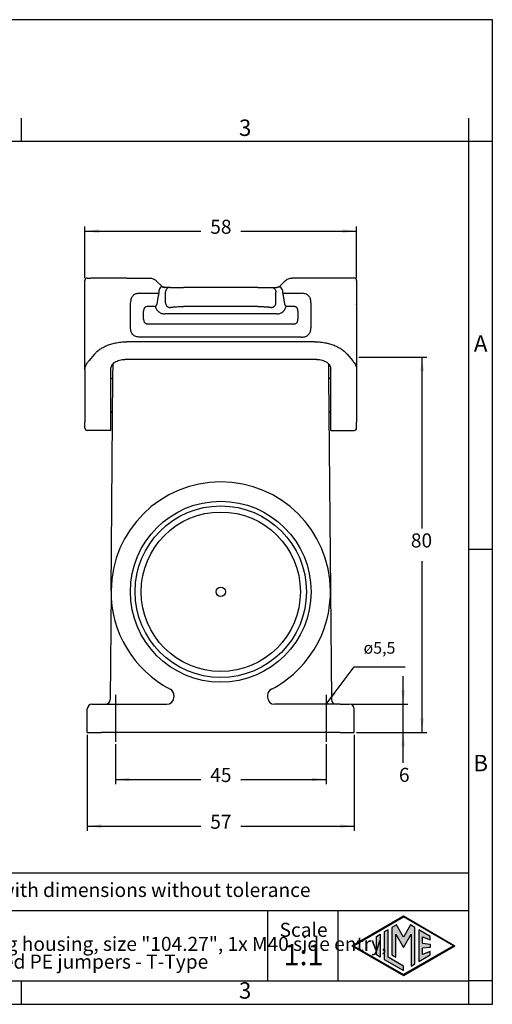
# Model space of a CAD drawing. Units: millimetres. Extents: x 0 to 297, y 0 to 210.
# Drawn here: x 196 to 297, y 0 to 210 of the extents above; entities that cross this region are included whole.
import ezdxf

# ---------------------------------------------------------------- set-up
doc = ezdxf.new("R2010")
doc.units = ezdxf.units.MM
doc.linetypes.add('DOT_CENTER', pattern=[14, 12, -1, 0, -1])
doc.layers.add('1', color=7, linetype='Continuous')
doc.styles.add('CONVERTER_11', font='txt.shx', dxfattribs={"width": 0.9})
doc.styles.add('CONVERTER_13', font='simplex.shx', dxfattribs={"width": 0.95})
doc.dimstyles.new('ME10_DIM_12', dxfattribs={"dimtxt": 3, "dimasz": 3, "dimexe": 1, "dimexo": 0.5, "dimgap": 2, "dimtad": 0, "dimtih": 1, "dimtoh": 1, "dimdsep": 46, "dimtxsty": 'CONVERTER_13', "dimsah": 1, "dimcen": 0.09, "dimclrd": 2, "dimclre": 2, "dimclrt": 4, "dimadec": 0, "dimazin": 0, "dimtfac": 1, "dimtdec": 4, "dimtix": 1, "dimtmove": 0, "dimatfit": 3, "dimfxl": 1, "dimtolj": 1, "dimtzin": 0, "dimarcsym": 0})
doc.dimstyles.new('ME10_DIM_13', dxfattribs={"dimtxt": 3, "dimasz": 3, "dimexe": 1, "dimexo": 0.5, "dimgap": 2, "dimtad": 0, "dimdsep": 46, "dimtxsty": 'CONVERTER_13', "dimsah": 1, "dimcen": 0.09, "dimclrd": 2, "dimclre": 2, "dimclrt": 4, "dimadec": 0, "dimazin": 0, "dimtfac": 1, "dimtdec": 4, "dimtix": 1, "dimtmove": 0, "dimatfit": 3, "dimfxl": 1, "dimtolj": 1, "dimtzin": 0, "dimarcsym": 0})
doc.dimstyles.new('ME10_DIM_14', dxfattribs={"dimtxt": 3, "dimasz": 3, "dimexe": 1, "dimexo": 0.5, "dimgap": 2, "dimtad": 0, "dimdsep": 46, "dimtxsty": 'CONVERTER_13', "dimsah": 1, "dimcen": 0.09, "dimclrd": 2, "dimclre": 2, "dimclrt": 4, "dimadec": 0, "dimazin": 0, "dimtfac": 1, "dimtdec": 4, "dimtix": 1, "dimtmove": 0, "dimatfit": 3, "dimfxl": 1, "dimtolj": 1, "dimtzin": 0, "dimarcsym": 0})
doc.dimstyles.new('ME10_DIM_15', dxfattribs={"dimtxt": 3, "dimasz": 3, "dimexe": 1, "dimexo": 0.5, "dimgap": 2, "dimtad": 0, "dimdsep": 46, "dimtxsty": 'CONVERTER_13', "dimsah": 1, "dimcen": 0.09, "dimclrd": 2, "dimclre": 2, "dimclrt": 4, "dimadec": 0, "dimazin": 0, "dimtfac": 1, "dimtdec": 4, "dimtix": 1, "dimtmove": 0, "dimatfit": 3, "dimfxl": 1, "dimtolj": 1, "dimtzin": 0, "dimarcsym": 0})
doc.dimstyles.new('ME10_DIM_18', dxfattribs={"dimtxt": 3, "dimasz": 3, "dimexe": 1, "dimexo": 0.5, "dimgap": 2, "dimtad": 0, "dimdsep": 46, "dimtxsty": 'CONVERTER_13', "dimsah": 1, "dimcen": 0.09, "dimclrd": 2, "dimclre": 2, "dimclrt": 4, "dimadec": 0, "dimazin": 0, "dimtfac": 1, "dimtdec": 4, "dimtix": 1, "dimtmove": 0, "dimatfit": 3, "dimfxl": 1, "dimtolj": 1, "dimtzin": 0, "dimarcsym": 0})
doc.dimstyles.get("Standard").update_dxf_attribs({"dimtxt": 0.18, "dimasz": 0.18, "dimexe": 0.18, "dimexo": 0.0625, "dimgap": 0.09, "dimtad": 0, "dimtih": 1, "dimtoh": 1, "dimdec": 4, "dimzin": 0, "dimdsep": 46, "dimtxsty": 'Standard', "dimcen": 0.09, "dimadec": 0, "dimazin": 0, "dimtfac": 1, "dimtdec": 4, "dimtofl": 0, "dimtmove": 0, "dimatfit": 3, "dimfxl": 1, "dimtolj": 1, "dimtzin": 0, "dimarcsym": 0})

# ---------------------------------------------------------------- blocks, each defined once
blk = doc.blocks.new('_formato_A4', base_point=(306.93, 0))
at = {"layer": '1', "linetype": 'Continuous'}
h = blk.add_hatch(color=7, dxfattribs=at)
h.paths.add_polyline_path([(288.99, 12.5), (278, 6.16), (267.01, 12.5), (278, 18.84)])
h.paths.add_polyline_path([(267.31, 12.5), (278, 6.33), (288.69, 12.5), (278, 18.67)], flags=16)
for points in [[(276.5, 16.92), (275.56, 16.38), (275.55, 10.53), (276.36, 10.06), (276.36, 14.99), (278, 12.15), (279.63, 14.97), (279.63, 8.17), (280.44, 8.62), (280.44, 16.38), (279.5, 16.92), (278, 14.32)], [(273.04, 10.07), (272.23, 10.54), (272.23, 14.46), (273.04, 14.93)], [(274.72, 15.9), (273.91, 15.43), (273.91, 9.57), (278, 7.21), (278, 8.15), (274.72, 10.04)], [(283.73, 14.48), (281.28, 15.9), (281.28, 9.1), (283.73, 10.52), (283.73, 11.27), (282.09, 10.61), (282.09, 11.99), (283.73, 12.15), (283.73, 12.85), (282.09, 13.01), (282.09, 14.39), (283.73, 13.73)]]:
    blk.add_hatch(color=7, dxfattribs=at).paths.add_polyline_path(points)
at = {"layer": '1', "color": 7, "linetype": 'Continuous'}
for p, q in [((297, 210), (0, 210)), ((297, 0), (297, 210)), ((196.4, 184), (196.4, 189)), ((292, 184), (292, 189)), ((196.4, 184), (100.6, 184)), ((292, 184), (196.4, 184)), ((297, 184), (292, 184)), ((292, 5), (292, 184)), ((297, 97), (292, 97)), ((292, 28), (107, 28)), ((107, 20), (292, 20)), ((249, 20), (249, 5)), ((264, 20), (264, 5)), ((267.01, 12.5), (278, 18.84)), ((267.31, 12.5), (278, 18.67)), ((276.5, 16.92), (275.56, 16.38)), ((278, 14.32), (276.5, 16.92)), ((278, 18.84), (288.99, 12.5)), ((288.69, 12.5), (278, 18.67)), ((279.5, 16.92), (278, 14.32)), ((280.44, 16.38), (279.5, 16.92)), ((272.23, 14.46), (273.04, 14.93)), ((273.04, 14.93), (273.04, 10.07)), ((274.72, 15.9), (273.91, 15.43)), ((273.91, 15.43), (273.91, 9.57)), ((274.72, 10.04), (274.72, 15.9)), ((275.56, 16.38), (275.55, 10.53)), ((276.36, 10.06), (276.36, 14.99)), ((276.36, 14.99), (278, 12.15)), ((278, 12.15), (279.63, 14.97)), ((279.63, 14.97), (279.63, 8.17)), ((280.44, 8.62), (280.44, 16.38)), ((283.73, 14.48), (281.28, 15.9)), ((281.28, 15.9), (281.28, 9.1)), ((272.23, 10.54), (272.23, 14.46)), ((282.09, 13.01), (282.09, 14.39)), ((282.09, 14.39), (283.73, 13.73)), ((282.09, 13.01), (283.73, 12.85)), ((283.73, 13.73), (283.73, 14.48)), ((283.73, 12.85), (283.73, 12.15)), ((267.01, 12.5), (278, 6.16)), ((267.31, 12.5), (278, 6.33)), ((273.04, 10.07), (272.23, 10.54)), ((275.55, 10.53), (276.36, 10.06)), ((278, 6.16), (288.99, 12.5)), ((288.69, 12.5), (278, 6.33)), ((281.28, 9.1), (283.73, 10.52)), ((283.73, 12.15), (282.09, 11.99)), ((282.09, 10.61), (282.09, 11.99)), ((283.73, 11.27), (282.09, 10.61)), ((283.73, 10.52), (283.73, 11.27)), ((273.91, 9.57), (278, 7.21)), ((278, 8.15), (274.72, 10.04)), ((279.63, 8.17), (280.44, 8.62)), ((278, 7.21), (278, 8.15)), ((100.6, 5), (196.4, 5)), ((196.4, 0), (196.4, 5)), ((196.4, 5), (292, 5)), ((292, 0), (292, 5)), ((297, 5), (292, 5)), ((0, 0), (297, 0))]:
    blk.add_line(p, q, dxfattribs=at)
at = {"layer": '1', "color": 7, "line_spacing_factor": 0.757273, "style": 'CONVERTER_11'}
for s, insert, char_height, attachment_point in [('3', (244.2, 186.5), 3.5, 5), ('A', (294.5, 140.5), 3.5, 5), ('B', (294.5, 51), 3.5, 5), ('Simplified representation with dimensions without tolerance', (142, 24), 3, 4), ('TMAP 24.40B\\PInsulating surface mounting housing, size "104.27", 1x M40 side entry,\\Pwith 2 levers, with integrated PE jumpers - T-Type', (142, 12.5), 3, 4), ('Scale', (256.68, 15.5), 3, 5), ('1:1', (256.68, 10), 4.5, 5), ('3', (244.2, 2.5), 3.5, 5)]:
    blk.add_mtext(s, dxfattribs=dict(at, insert=insert, char_height=char_height, attachment_point=attachment_point))
blk = doc.blocks.new('*D5')
at = {"layer": '1', "color": 2, "linetype": 'Continuous'}
for p, q in [((268.5, 138), (283, 138)), ((282, 101.5), (282, 138)), ((282, 58), (282, 94.5)), ((268, 58), (283, 58))]:
    blk.add_line(p, q, dxfattribs=at)
at = {"layer": '1', "color": 2}
for points in [[(282.39, 135), (281.61, 135), (282, 138)], [(281.61, 61), (282.39, 61), (282, 58)]]:
    blk.add_solid(points, dxfattribs=at)
at = {"layer": '1', "color": 4, "insert": (279.6, 96.5), "char_height": 3, "attachment_point": 7, "rotation": 0.0001, "line_spacing_factor": 0.60024, "style": 'CONVERTER_13'}
blk.add_mtext('80', dxfattribs=at)
blk = doc.blocks.new('*D6')
at = {"layer": '1', "color": 2, "linetype": 'Continuous'}
for p, q in [((277.95, 64), (277.95, 70)), ((267, 64), (278.95, 64)), ((277.95, 58), (277.95, 64)), ((268, 58), (278.95, 58)), ((277.95, 51.5), (277.95, 58))]:
    blk.add_line(p, q, dxfattribs=at)
at = {"layer": '1', "color": 2}
for points in [[(277.56, 67), (278.35, 67), (277.95, 64)], [(278.35, 55), (277.56, 55), (277.95, 58)]]:
    blk.add_solid(points, dxfattribs=at)
at = {"layer": '1', "color": 4, "insert": (277.05, 46.5), "char_height": 3, "attachment_point": 7, "rotation": 0.0001, "line_spacing_factor": 0.60024, "style": 'CONVERTER_13'}
blk.add_mtext('6', dxfattribs=at)
blk = doc.blocks.new('*D7')
at = {"layer": '1', "color": 2, "linetype": 'Continuous'}
for p, q in [((210.5, 57.5), (210.5, 37)), ((267.5, 57.5), (267.5, 37)), ((210.5, 38), (234.75, 38)), ((243.25, 38), (267.5, 38))]:
    blk.add_line(p, q, dxfattribs=at)
at = {"layer": '1', "color": 2}
for points in [[(213.5, 38.39), (213.5, 37.61), (210.5, 38)], [(264.5, 37.61), (264.5, 38.39), (267.5, 38)]]:
    blk.add_solid(points, dxfattribs=at)
at = {"layer": '1', "color": 4, "insert": (236.75, 36.5), "char_height": 3, "attachment_point": 7, "rotation": 0.0001, "line_spacing_factor": 0.60024, "style": 'CONVERTER_13'}
blk.add_mtext('57', dxfattribs=at)
blk = doc.blocks.new('*D8')
at = {"layer": '1', "color": 2, "linetype": 'Continuous'}
for p, q in [((216.5, 55.5), (216.5, 46.97)), ((261.5, 55.5), (261.5, 46.97)), ((216.5, 47.97), (234.75, 47.97)), ((243.25, 47.97), (261.5, 47.97))]:
    blk.add_line(p, q, dxfattribs=at)
at = {"layer": '1', "color": 2}
for points in [[(219.5, 48.36), (219.5, 47.57), (216.5, 47.97)], [(258.5, 47.57), (258.5, 48.36), (261.5, 47.97)]]:
    blk.add_solid(points, dxfattribs=at)
at = {"layer": '1', "color": 4, "insert": (236.75, 46.47), "char_height": 3, "attachment_point": 7, "rotation": 0.0001, "line_spacing_factor": 0.60024, "style": 'CONVERTER_13'}
blk.add_mtext('45', dxfattribs=at)
blk = doc.blocks.new('*D11')
at = {"layer": '1', "color": 2, "linetype": 'Continuous'}
for p, q in [((210, 154.9), (210, 165.9)), ((268, 154.9), (268, 165.9)), ((210, 164.9), (234.75, 164.9)), ((243.25, 164.9), (268, 164.9))]:
    blk.add_line(p, q, dxfattribs=at)
at = {"layer": '1', "color": 2}
for points in [[(213, 165.3), (213, 164.51), (210, 164.9)], [(265, 164.51), (265, 165.3), (268, 164.9)]]:
    blk.add_solid(points, dxfattribs=at)
at = {"layer": '1', "color": 4, "insert": (236.75, 163.4), "char_height": 3, "attachment_point": 7, "rotation": 0.0001, "line_spacing_factor": 0.60024, "style": 'CONVERTER_13'}
blk.add_mtext('58', dxfattribs=at)

msp = doc.modelspace()

# ---------------------------------------------------------------- linework, layer by layer
at = {"color": 7, "linetype": 'Continuous'}
for p, q in [((209.996, 136.9), (209.996, 154.4)), ((210.496, 154.9), (211.233, 154.9)), ((212.45, 154.9), (211.233, 154.9)), ((218.945, 154.899), (212.45, 154.9)), ((218.945, 154.899), (223.774, 154.9)), ((225.219, 154.32), (226.38, 153.198)), ((252.773, 154.32), (251.612, 153.198)), ((259.047, 154.9), (254.219, 154.897)), ((265.542, 154.9), (259.047, 154.9)), ((266.759, 154.9), (265.542, 154.9)), ((267.496, 154.9), (266.759, 154.9)), ((267.996, 154.4), (267.996, 149.421)), ((225.737, 151.9), (225.737, 151.643)), ((227.131, 152.9), (227.05, 152.9)), ((228.168, 152.9), (227.131, 152.9)), ((227.202, 149.621), (227.202, 151.9)), ((228.168, 152.9), (231.065, 152.9)), ((246.927, 152.9), (231.065, 152.9)), ((246.927, 152.9), (249.825, 152.9)), ((249.825, 152.9), (250.862, 152.9)), ((250.791, 149.621), (250.791, 151.9)), ((250.862, 152.9), (250.943, 152.9)), ((250.862, 152.9), (250.943, 152.9)), ((251.009, 152.907), (250.943, 152.9)), ((250.943, 152.9), (251.009, 152.907)), ((252.255, 151.643), (252.255, 151.9)), ((225.406, 149.355), (225.683, 151.143)), ((252.309, 151.143), (252.586, 149.355)), ((267.996, 149.421), (267.996, 149.337)), ((267.996, 149.256), (267.996, 149.337)), ((267.996, 149.256), (267.996, 149.222)), ((267.996, 149.222), (267.996, 146.6)), ((250.964, 147.257), (227.029, 147.257)), ((246.927, 148.82), (231.065, 148.82)), ((267.996, 146.6), (267.996, 146.184)), ((267.996, 146.184), (267.996, 146.029)), ((267.996, 146.029), (267.996, 145.6)), ((267.996, 145.6), (267.996, 138)), ((259.047, 141.31), (218.945, 141.31)), ((212.017, 138.684), (210.8, 137.208)), ((265.975, 138.684), (267.192, 137.208)), ((209.996, 136.877), (209.996, 136.9)), ((209.996, 135.283), (209.996, 136.877)), ((215.96, 133.895), (215.984, 136.596)), ((259.496, 137.549), (218.496, 137.549)), ((262.008, 136.596), (262.032, 133.895)), ((267.996, 138), (267.996, 136.9)), ((267.996, 136.9), (267.996, 136.877)), ((267.996, 136.871), (267.996, 136.877)), ((267.996, 136.871), (267.996, 135.283)), ((209.996, 135.283), (209.996, 124.165)), ((215.496, 123.756), (215.496, 135.448)), ((262.496, 123.756), (262.496, 135.448)), ((267.996, 135.283), (267.996, 132.9)), ((215.562, 88.204), (215.96, 133.895)), ((262.032, 133.895), (262.099, 126.177)), ((267.996, 132.9), (267.996, 130.796)), ((267.996, 130.796), (267.996, 129.458)), ((267.996, 129.458), (267.996, 126.9)), ((262.099, 126.177), (262.431, 88.204)), ((267.996, 126.9), (267.996, 124.165)), ((209.996, 122.9), (209.996, 124.165)), ((267.996, 122.9), (267.996, 124.165)), ((215.496, 122.4), (210.496, 122.4)), ((215.496, 122.4), (215.496, 123.756)), ((262.496, 122.4), (262.496, 123.756)), ((262.496, 122.4), (267.496, 122.4)), ((215.562, 88.204), (215.359, 64.99)), ((262.431, 88.204), (262.633, 64.991)), ((228.996, 65.874), (228.996, 65.5)), ((248.996, 65.874), (248.996, 65.5)), ((211.496, 64), (213.496, 64)), ((213.496, 64), (214.359, 64)), ((214.359, 64), (227.496, 64)), ((263.633, 64), (250.496, 64)), ((264.496, 64), (263.633, 64)), ((264.496, 64), (266.496, 64)), ((210.496, 58), (210.496, 63)), ((267.496, 58), (267.496, 63)), ((210.496, 58), (213.496, 58)), ((264.496, 58), (213.496, 58)), ((264.496, 58), (267.496, 58))]:
    msp.add_line(p, q, dxfattribs=at)
msp.add_circle((238.996, 88), 1, dxfattribs=at)
for centre, radius, start, end in [((210.496, 154.4), 0.5, 90, 180), ((267.496, 154.4), 0.5, 360, 90), ((227.206, 151.896), 1.469, 141.3341, 179.86892), ((250.786, 151.896), 1.469, 0.13173, 38.66501), ((215.46, 133.9), 0.5, 274.1058, 359.5), ((262.532, 133.9), 0.5, 180.5, 265.8942), ((215.477, 125.9), 0.5, 33.77418, 87.84667), ((262.515, 125.9), 0.5, 92.15333, 146.22582), ((210.496, 122.9), 0.5, 180, 270), ((267.496, 122.9), 0.5, 270, 0), ((238.996, 88), 23.435, 0.5, 179.5), ((238.996, 88), 23.435, 179.5, 242.53603), ((238.996, 88), 23.435, 313.43715, 0.5), ((238.996, 88), 23.435, 297.46397, 313.43715), ((227.496, 65.874), 1.5, 0, 62.53603), ((250.496, 65.874), 1.5, 117.46397, 180), ((227.496, 65.5), 1.5, 270, 0), ((250.496, 65.5), 1.5, 180, 270), ((211.496, 63), 1, 90, 180), ((214.359, 65), 1, 270, 359.46863), ((263.633, 65), 1, 180.5, 270), ((266.496, 63), 1, 0, 90)]:
    msp.add_arc(centre, radius, start, end, dxfattribs=at)
for points, knots in [([(223.774, 154.9), (223.907, 154.893), (224.174, 154.88), (224.427, 154.793), (224.553, 154.75)], [0, 0, 0, 0, 0.39891138, 0.79721002, 0.79721002, 0.79721002, 0.79721002]), ([(224.553, 154.75), (224.696, 154.683), (224.939, 154.569), (225.138, 154.392), (225.219, 154.32)], [0, 0, 0, 0, 0.47146671, 0.79644529, 0.79644529, 0.79644529, 0.79644529]), ([(252.773, 154.32), (252.889, 154.42), (253.092, 154.594), (253.336, 154.704), (253.44, 154.75)], [0, 0, 0, 0, 0.45707662, 0.79709515, 0.79709515, 0.79709515, 0.79709515]), ([(253.44, 154.75), (253.566, 154.794), (253.818, 154.881), (254.085, 154.891), (254.219, 154.897)], [0, 0, 0, 0, 0.39826981, 0.7962726, 0.7962726, 0.7962726, 0.7962726]), ([(221.728, 151.643), (221.563, 151.636), (221.269, 151.624), (220.872, 151.523), (220.532, 151.368), (220.233, 151.138), (220.003, 150.839), (219.844, 150.491), (219.745, 150.093), (219.734, 149.799), (219.728, 149.643)], [0, 0, 0, 0, 0.4935205, 0.8807686, 1.2201946, 1.6102697, 1.999925, 2.3397014, 2.7510319, 3.2200677, 3.2200677, 3.2200677, 3.2200677]), ([(221.728, 151.643), (222.062, 151.643), (222.73, 151.643), (223.733, 151.643), (224.735, 151.643), (225.403, 151.643), (225.737, 151.643)], [0, 0, 0, 0, 1.0021649, 2.0043297, 3.0064916, 4.0086535, 4.0086535, 4.0086535, 4.0086535]), ([(225.737, 151.643), (225.736, 151.605), (225.735, 151.518), (225.725, 151.391), (225.71, 151.275), (225.695, 151.195), (225.686, 151.155), (225.683, 151.143)], [0, 0, 0, 0, 0.11287995, 0.26020158, 0.38203718, 0.46538849, 0.50389464, 0.50389464, 0.50389464, 0.50389464]), ([(226.984, 152.907), (226.915, 152.915), (226.788, 152.931), (226.613, 152.968), (226.466, 152.995), (226.34, 153), (226.242, 152.976), (226.178, 152.939), (226.134, 152.903), (226.101, 152.869), (226.076, 152.838), (226.063, 152.82), (226.059, 152.814)], [0, 0, 0, 0, 0.20678184, 0.38476245, 0.53606967, 0.65568937, 0.76009983, 0.83322657, 0.87516121, 0.93119722, 0.97378719, 0.99605011, 0.99605011, 0.99605011, 0.99605011]), ([(226.38, 153.198), (226.422, 153.161), (226.524, 153.07), (226.648, 153.012), (226.721, 152.979)], [0, 0, 0, 0, 0.16899276, 0.40717646, 0.40717646, 0.40717646, 0.40717646]), ([(226.721, 152.979), (226.767, 152.962), (226.853, 152.931), (226.942, 152.914), (226.984, 152.907)], [0, 0, 0, 0, 0.14707309, 0.27320786, 0.27320786, 0.27320786, 0.27320786]), ([(226.984, 152.907), (226.995, 152.906), (227.017, 152.905), (227.039, 152.901), (227.05, 152.9)], [0, 0, 0, 0, 0.034396693, 0.066376945, 0.066376945, 0.066376945, 0.066376945]), ([(228.168, 152.9), (228.041, 152.884), (227.786, 152.854), (227.467, 152.621), (227.245, 152.291), (227.216, 152.03), (227.202, 151.9)], [0, 0, 0, 0, 0.3773996, 0.7584376, 1.144563, 1.5342453, 1.5342453, 1.5342453, 1.5342453]), ([(249.825, 152.9), (249.951, 152.884), (250.206, 152.854), (250.526, 152.621), (250.747, 152.291), (250.776, 152.03), (250.791, 151.9)], [0, 0, 0, 0, 0.3773996, 0.7584376, 1.144563, 1.5342453, 1.5342453, 1.5342453, 1.5342453]), ([(251.933, 152.814), (251.929, 152.82), (251.917, 152.838), (251.891, 152.869), (251.857, 152.905), (251.812, 152.94), (251.756, 152.972), (251.686, 152.992), (251.611, 152.999), (251.511, 152.992), (251.379, 152.968), (251.204, 152.931), (251.077, 152.915), (251.009, 152.907)], [0, 0, 0, 0, 0.02225063, 0.06490755, 0.1210697, 0.16973568, 0.23631256, 0.31266651, 0.38691988, 0.46093179, 0.61221505, 0.78953399, 0.99637753, 0.99637753, 0.99637753, 0.99637753]), ([(251.009, 152.907), (251.051, 152.915), (251.144, 152.932), (251.232, 152.964), (251.28, 152.982)], [0, 0, 0, 0, 0.12988639, 0.28208819, 0.28208819, 0.28208819, 0.28208819]), ([(251.28, 152.982), (251.328, 153.004), (251.45, 153.059), (251.551, 153.146), (251.612, 153.198)], [0, 0, 0, 0, 0.15825842, 0.39828, 0.39828, 0.39828, 0.39828]), ([(252.255, 151.643), (252.59, 151.643), (253.258, 151.643), (254.26, 151.643), (255.262, 151.643), (255.93, 151.643), (256.264, 151.643)], [0, 0, 0, 0, 1.0021619, 2.0043237, 3.0064886, 4.0086535, 4.0086535, 4.0086535, 4.0086535]), ([(252.255, 151.643), (252.256, 151.605), (252.257, 151.518), (252.267, 151.391), (252.283, 151.275), (252.298, 151.195), (252.307, 151.155), (252.309, 151.143)], [0, 0, 0, 0, 0.11289982, 0.26020217, 0.38195768, 0.46530117, 0.50389468, 0.50389468, 0.50389468, 0.50389468]), ([(258.264, 149.643), (258.258, 149.799), (258.247, 150.093), (258.148, 150.491), (257.989, 150.839), (257.759, 151.138), (257.46, 151.368), (257.12, 151.523), (256.723, 151.624), (256.429, 151.636), (256.264, 151.643)], [0, 0, 0, 0, 0.4697569, 0.8807693, 1.2201957, 1.6102704, 1.9999261, 2.339702, 2.7267587, 3.2200716, 3.2200716, 3.2200716, 3.2200716]), ([(219.728, 144.307), (219.728, 144.751), (219.728, 145.641), (219.728, 146.975), (219.728, 148.309), (219.728, 149.198), (219.728, 149.643)], [0, 0, 0, 0, 1.333977, 2.667954, 4.0019337, 5.3359135, 5.3359135, 5.3359135, 5.3359135]), ([(225.406, 149.355), (225.375, 149.316), (225.312, 149.237), (225.222, 149.113), (225.131, 148.985), (225.07, 148.898), (225.039, 148.855)], [0, 0, 0, 0, 0.14937523, 0.30310538, 0.46090003, 0.62039272, 0.62039272, 0.62039272, 0.62039272]), ([(227.202, 149.621), (227.206, 149.561), (227.215, 149.438), (227.271, 149.255), (227.362, 149.078), (227.487, 148.92), (227.64, 148.791), (227.811, 148.697), (227.989, 148.639), (228.109, 148.63), (228.168, 148.625)], [0, 0, 0, 0, 0.1801988, 0.3711503, 0.5696212, 0.7713962, 0.9719446, 1.1670275, 1.3531583, 1.5280184, 1.5280184, 1.5280184, 1.5280184]), ([(249.825, 148.625), (249.883, 148.63), (250.003, 148.639), (250.181, 148.697), (250.352, 148.791), (250.505, 148.92), (250.63, 149.078), (250.721, 149.255), (250.777, 149.438), (250.786, 149.561), (250.791, 149.621)], [0, 0, 0, 0, 0.1748601, 0.3609909, 0.5560738, 0.7566223, 0.9583972, 1.1568681, 1.3478196, 1.5280184, 1.5280184, 1.5280184, 1.5280184]), ([(252.953, 148.855), (252.922, 148.898), (252.861, 148.985), (252.77, 149.113), (252.68, 149.237), (252.617, 149.316), (252.586, 149.355)], [0, 0, 0, 0, 0.15949269, 0.31728733, 0.47101749, 0.62039272, 0.62039272, 0.62039272, 0.62039272]), ([(258.264, 149.643), (258.264, 149.198), (258.264, 148.309), (258.264, 146.975), (258.264, 145.641), (258.264, 144.751), (258.264, 144.307)], [0, 0, 0, 0, 1.3339798, 2.6679595, 4.0019402, 5.3359209, 5.3359209, 5.3359209, 5.3359209]), ([(225.039, 148.855), (225.073, 148.723), (225.131, 148.495), (225.305, 148.167), (225.508, 147.903), (225.767, 147.67), (226.043, 147.491), (226.376, 147.349), (226.71, 147.269), (226.935, 147.261), (227.029, 147.257)], [0, 0, 0, 0, 0.4067133, 0.7036784, 1.1065067, 1.4011909, 1.7432085, 2.0876876, 2.4843604, 2.7638735, 2.7638735, 2.7638735, 2.7638735]), ([(228.168, 148.625), (228.232, 148.642), (228.365, 148.676), (228.602, 148.708), (228.894, 148.74), (229.254, 148.768), (229.662, 148.791), (230.132, 148.808), (230.604, 148.818), (230.926, 148.819), (231.065, 148.82)], [0, 0, 0, 0, 0.1993482, 0.4106623, 0.7165181, 1.0803703, 1.4933499, 1.943585, 2.4911234, 2.9096458, 2.9096458, 2.9096458, 2.9096458]), ([(246.927, 148.82), (247.066, 148.819), (247.388, 148.818), (247.839, 148.808), (248.309, 148.791), (248.734, 148.768), (249.115, 148.739), (249.427, 148.703), (249.648, 148.673), (249.78, 148.637), (249.825, 148.625)], [0, 0, 0, 0, 0.4181358, 0.9654658, 1.3528353, 1.8289898, 2.2426715, 2.4993749, 2.7705233, 2.9096796, 2.9096796, 2.9096796, 2.9096796]), ([(250.964, 147.257), (251.057, 147.261), (251.282, 147.269), (251.599, 147.345), (251.934, 147.483), (252.213, 147.658), (252.484, 147.903), (252.699, 148.181), (252.868, 148.512), (252.925, 148.741), (252.953, 148.855)], [0, 0, 0, 0, 0.2795131, 0.6761859, 0.9686837, 1.3626242, 1.6573084, 2.0601367, 2.4113617, 2.7638876, 2.7638876, 2.7638876, 2.7638876]), ([(221.728, 142.307), (221.587, 142.312), (221.294, 142.322), (220.881, 142.419), (220.52, 142.589), (220.231, 142.817), (220.007, 143.103), (219.84, 143.465), (219.743, 143.872), (219.733, 144.165), (219.728, 144.307)], [0, 0, 0, 0, 0.422873, 0.8782662, 1.2632776, 1.6096566, 1.9748581, 2.3414885, 2.7962656, 3.2200664, 3.2200664, 3.2200664, 3.2200664]), ([(256.264, 142.307), (256.421, 142.313), (256.715, 142.324), (257.112, 142.423), (257.46, 142.582), (257.76, 142.811), (257.989, 143.111), (258.148, 143.459), (258.247, 143.856), (258.258, 144.15), (258.264, 144.307)], [0, 0, 0, 0, 0.468664, 0.8807611, 1.2201855, 1.6102624, 1.9999158, 2.3396942, 2.7510269, 3.2200585, 3.2200585, 3.2200585, 3.2200585]), ([(212.017, 138.684), (212.193, 138.868), (212.554, 139.245), (213.181, 139.716), (213.926, 140.167), (214.78, 140.562), (215.752, 140.891), (216.816, 141.139), (217.888, 141.285), (218.622, 141.302), (218.945, 141.31)], [0, 0, 0, 0, 0.7619698, 1.5641114, 2.344, 3.3721307, 4.3792202, 5.4174791, 6.6465298, 7.6167289, 7.6167289, 7.6167289, 7.6167289]), ([(259.047, 141.31), (259.371, 141.302), (260.104, 141.285), (261.177, 141.139), (262.241, 140.891), (263.213, 140.561), (264.066, 140.167), (264.835, 139.702), (265.461, 139.227), (265.82, 138.848), (265.975, 138.684)], [0, 0, 0, 0, 0.9705778, 2.1992364, 3.2393777, 4.2445814, 5.272286, 6.0526787, 6.9390737, 7.6167109, 7.6167109, 7.6167109, 7.6167109]), ([(209.996, 135.283), (210.006, 135.451), (210.026, 135.789), (210.188, 136.286), (210.439, 136.771), (210.677, 137.06), (210.8, 137.208)], [0, 0, 0, 0, 0.5025066, 1.0118408, 1.5557418, 2.1319273, 2.1319273, 2.1319273, 2.1319273]), ([(215.496, 135.448), (215.546, 135.729), (215.653, 136.326), (216.388, 137.007), (217.359, 137.462), (218.108, 137.519), (218.496, 137.549)], [0, 0, 0, 0, 0.8356802, 1.7776655, 2.8521917, 4.0113213, 4.0113213, 4.0113213, 4.0113213]), ([(259.496, 137.549), (259.885, 137.519), (260.634, 137.462), (261.605, 137.007), (262.339, 136.326), (262.446, 135.729), (262.496, 135.448)], [0, 0, 0, 0, 1.1591296, 2.2336559, 3.1756411, 4.0113213, 4.0113213, 4.0113213, 4.0113213]), ([(267.192, 137.208), (267.315, 137.06), (267.553, 136.772), (267.814, 136.268), (267.971, 135.768), (267.988, 135.43), (267.996, 135.283)], [0, 0, 0, 0, 0.5754785, 1.1201026, 1.6905184, 2.1318734, 2.1318734, 2.1318734, 2.1318734])]:
    msp.add_open_spline(points, degree=3, knots=knots, dxfattribs=at)
at = {"color": 2, "linetype": 'Continuous'}
for points, knots in [([(223.516, 148.855), (223.439, 148.852), (223.295, 148.847), (223.087, 148.796), (222.911, 148.714), (222.762, 148.595), (222.651, 148.45), (222.569, 148.268), (222.523, 148.069), (222.518, 147.925), (222.516, 147.855)], [0, 0, 0, 0, 0.2295833, 0.4325915, 0.6377301, 0.8051457, 1.0016817, 1.1776694, 1.4013813, 1.6100697, 1.6100697, 1.6100697, 1.6100697]), ([(222.516, 146.094), (222.516, 146.241), (222.516, 146.534), (222.516, 146.975), (222.516, 147.415), (222.516, 147.708), (222.516, 147.855)], [0, 0, 0, 0, 0.4401914, 0.8803828, 1.3205674, 1.7607521, 1.7607521, 1.7607521, 1.7607521]), ([(225.039, 148.855), (224.912, 148.855), (224.659, 148.855), (224.278, 148.855), (223.897, 148.855), (223.643, 148.855), (223.516, 148.855)], [0, 0, 0, 0, 0.3809051, 0.7618102, 1.1427101, 1.52361, 1.52361, 1.52361, 1.52361]), ([(254.477, 148.855), (254.35, 148.855), (254.096, 148.855), (253.715, 148.855), (253.334, 148.855), (253.08, 148.855), (252.953, 148.855)], [0, 0, 0, 0, 0.3808999, 0.7617998, 1.1427049, 1.52361, 1.52361, 1.52361, 1.52361]), ([(255.477, 147.855), (255.473, 147.936), (255.468, 148.08), (255.417, 148.283), (255.338, 148.455), (255.226, 148.598), (255.081, 148.714), (254.905, 148.796), (254.698, 148.847), (254.553, 148.852), (254.477, 148.855)], [0, 0, 0, 0, 0.242203, 0.4325873, 0.6231321, 0.805148, 0.9725704, 1.177689, 1.380543, 1.6101109, 1.6101109, 1.6101109, 1.6101109]), ([(255.477, 147.855), (255.477, 147.708), (255.477, 147.415), (255.477, 146.975), (255.477, 146.534), (255.477, 146.241), (255.477, 146.094)], [0, 0, 0, 0, 0.4401842, 0.8803684, 1.3205506, 1.7607327, 1.7607327, 1.7607327, 1.7607327]), ([(222.516, 146.094), (222.519, 146.012), (222.525, 145.867), (222.576, 145.665), (222.654, 145.495), (222.769, 145.347), (222.916, 145.232), (223.091, 145.152), (223.294, 145.103), (223.439, 145.097), (223.516, 145.094)], [0, 0, 0, 0, 0.2473512, 0.4325694, 0.6219403, 0.8051641, 0.9871364, 1.1777132, 1.3792476, 1.6101155, 1.6101155, 1.6101155, 1.6101155]), ([(254.477, 145.094), (254.557, 145.097), (254.701, 145.103), (254.909, 145.155), (255.081, 145.235), (255.23, 145.354), (255.341, 145.499), (255.418, 145.671), (255.468, 145.869), (255.473, 146.014), (255.477, 146.094)], [0, 0, 0, 0, 0.2409137, 0.4326082, 0.6377466, 0.8051624, 1.0016981, 1.1776859, 1.3684289, 1.6101165, 1.6101165, 1.6101165, 1.6101165])]:
    msp.add_open_spline(points, degree=3, knots=knots, dxfattribs=at)
msp.add_open_spline([(254.477, 145.094), (251.896, 145.094), (246.736, 145.094), (238.996, 145.094), (231.256, 145.094), (226.096, 145.094), (223.516, 145.094)], degree=3, dxfattribs=at)
at = {"color": 7, "linetype": 'Continuous'}
msp.add_open_spline([(256.264, 142.307), (253.386, 142.307), (247.63, 142.307), (238.996, 142.307), (230.362, 142.307), (224.606, 142.307), (221.728, 142.307)], degree=3, dxfattribs=at)
at = {"layer": '1', "color": 2, "linetype": 'DOT_CENTER'}
for p, q in [((216.496, 66), (216.496, 56)), ((261.496, 66), (261.496, 56))]:
    msp.add_line(p, q, dxfattribs=at)
at = {"layer": '1', "color": 7, "linetype": 'Continuous'}
for radius in [19.3, 17]:
    msp.add_circle((238.996, 88), radius, dxfattribs=at)
at = {"layer": '1', "color": 2, "linetype": 'Continuous'}
msp.add_circle((238.996, 88), 18.3, dxfattribs=at)
at = {"layer": '1', "color": 2}
msp.add_solid([(262.98, 66.637), (263.612, 66.163), (261.496, 64)], dxfattribs=at)

# ---------------------------------------------------------------- block references
at = {"layer": '1'}
msp.add_blockref('_formato_A4', (306.935, 0), dxfattribs=at)

# ---------------------------------------------------------------- texts
at = {"layer": '1', "color": 4, "insert": (269.496, 74), "char_height": 2.5, "attachment_point": 7, "line_spacing_factor": 1.320528, "style": 'CONVERTER_13'}
msp.add_mtext('ø5,5', dxfattribs=at)

# ---------------------------------------------------------------- dimensions: what is measured, and where the dimension line sits
at = {"layer": '1'}
for base, p1, p2, dimstyle, picture, middle in [((209.996, 164.902), (267.996, 154.4), (209.996, 154.4), 'ME10_DIM_18', '*D11', (238.996, 164.902)), ((210.496, 38), (267.496, 58), (210.496, 58), 'ME10_DIM_14', '*D7', (238.996, 38)), ((216.496, 47.965), (261.496, 56), (216.496, 56), 'ME10_DIM_15', '*D8', (238.996, 47.965))]:
    dim = msp.add_linear_dim(base=base, p1=p1, p2=p2, dimstyle=dimstyle, dxfattribs=at)
    dim.commit()
    dim.dimension.update_dxf_attribs({"geometry": picture, "text_midpoint": middle, "text_rotation": 0.00014})
for base, p1, dimstyle, picture, middle in [((282, 58), (267.996, 138), 'ME10_DIM_12', '*D5', (282, 98)), ((277.954, 58), (266.496, 64), 'ME10_DIM_13', '*D6', (277.954, 48))]:
    dim = msp.add_linear_dim(base=base, p1=p1, p2=(267.496, 58), angle=90, dimstyle=dimstyle, dxfattribs=at)
    dim.commit()
    dim.dimension.update_dxf_attribs({"geometry": picture, "text_midpoint": middle, "text_rotation": 0.00014})

# ---------------------------------------------------------------- leaders
at = {"layer": '1', "color": 2, "linetype": 'Continuous', "has_arrowhead": 0}
msp.add_leader([(261.496, 64), (267.496, 72), (278.396, 72)], dimstyle='Standard', dxfattribs=at)

doc.saveas('drawing.dxf')
